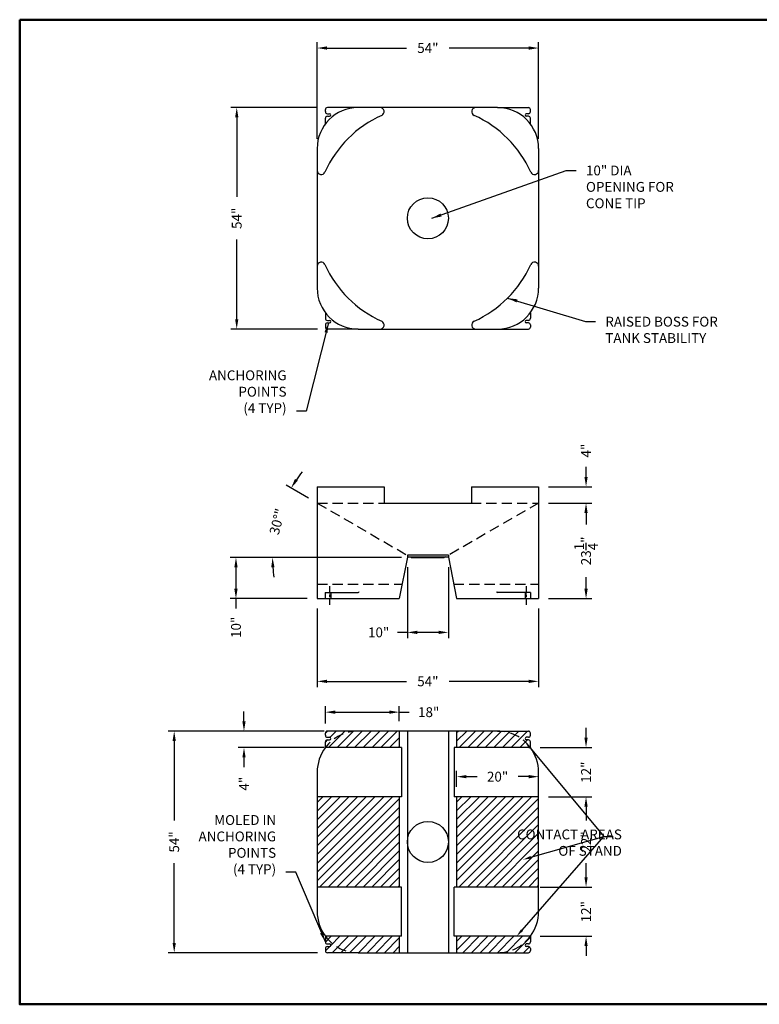
# Model space of a CAD drawing. Extents: x 0 to 315, y 0 to 240.
# Drawn here: x 0 to 180, y 0 to 240 of the extents above; entities that cross this region are included whole.
import ezdxf
from ezdxf import colors
from ezdxf.entities.mleader import LeaderData, LeaderLine
from ezdxf.enums import TextEntityAlignment as Align
from ezdxf.math import Vec2, Vec3

# ---------------------------------------------------------------- set-up
doc = ezdxf.new("R2010")
doc.units = 0
doc.header["$LTSCALE"] = 10
doc.header["$MEASUREMENT"] = 0
doc.linetypes.add('HIDDEN', pattern=[0.375, 0.25, -0.125])
doc.layers.get('0').update_dxf_attribs({"linetype": 'CONTINUOUS'})
doc.layers.get('Defpoints').update_dxf_attribs({"linetype": 'CONTINUOUS'})
doc.layers.add('att', color=7, linetype='CONTINUOUS')
doc.layers.add('BORDER', color=7, linetype='CONTINUOUS')
doc.dimstyles.new('ASSMANN', dxfattribs={"dimscale": 24, "dimtxt": 0.1, "dimasz": 0.1, "dimexe": 0.06, "dimexo": 0.1, "dimgap": 0.1, "dimtad": 0, "dimdec": 4, "dimzin": 0, "dimdsep": 46, "dimlunit": 5, "dimtxsty": 'Standard', "dimcen": 0.09, "dimclrd": 256, "dimclre": 256, "dimclrt": 256, "dimadec": 0, "dimazin": 0, "dimtfac": 1, "dimtdec": 4, "dimtofl": 0, "dimtmove": 0, "dimatfit": 3, "dimfxl": 1, "dimtolj": 1, "dimtzin": 0, "dimlwd": -1, "dimlwe": -1, "dimarcsym": 0})

# ---------------------------------------------------------------- blocks, each defined once
blk = doc.blocks.new('ATITLE')
at = {"layer": 'BORDER', "lineweight": 50}
blk.add_lwpolyline([(0, 8), (0, 0), (10.5, 0), (10.5, 8)], close=True, dxfattribs=at)
at = {"layer": 'att'}
for tag, height, p in [('CHEMSERV', 0.08, (8.568, 1.3031)), ('TDSG', 0.0552, (9.9181, 0.8142)), ('CN', 0.06, (7.947, 0.2038)), ('REV', 0.11, (10.362, 0.1553))]:
    blk.add_attdef(tag, text='', height=height, dxfattribs=at).set_placement(p, align=Align.MIDDLE_CENTER)
for tag, p in [('R1', (9.2911, 1.1316)), ('R2', (9.2911, 1.0562)), ('R3', (9.2911, 0.9807)), ('DB', (6.6691, 0.3809)), ('DD', (7.3591, 0.3809))]:
    blk.add_attdef(tag, text='', height=0.0552, dxfattribs=at).set_placement(p, align=Align.TOP_LEFT)
for tag, height, p in [('T1', 0.08, (6.8678, 0.6933)), ('T2', 0.08, (6.8678, 0.5388)), ('TCLR', 0.0552, (9.4911, 0.472))]:
    blk.add_attdef(tag, text='', height=height, dxfattribs=at).set_placement(p, align=Align.MIDDLE_LEFT)
blk.add_attdef('TLBS', text='', height=0.0552, dxfattribs=at).set_placement((10.0836, 0.6431), align=Align.MIDDLE_RIGHT)
at = {"layer": 'att', "width": 1.908545}
blk.add_attdef('DWG#', text='', height=0.11, dxfattribs=at).set_placement((9.3211, 0.1001), (10.1609, 0.1001), align=Align.FIT)
blk = doc.blocks.new('*D14')
at = {"transparency": 16777216}
for p, q in [((72.54, 210.99), (72.54, 234.53)), ((74.94, 233.09), (94.34, 233.09)), ((124.14, 233.09), (104.74, 233.09)), ((126.54, 210.99), (126.54, 234.53))]:
    blk.add_line(p, q, dxfattribs=at)
for points in [[(74.94, 233.49), (74.94, 232.69), (72.54, 233.09)], [(124.14, 233.49), (124.14, 232.69), (126.54, 233.09)]]:
    blk.add_solid(points, dxfattribs=at)
at = {"layer": 'Defpoints', "color": 0, "transparency": 16777216}
for p in [(72.54, 233.09), (72.54, 208.59), (126.54, 208.59)]:
    blk.add_point(p, dxfattribs=at)
at = {"transparency": 16777216, "insert": (99.54, 233.09), "char_height": 2.4, "attachment_point": 5}
blk.add_mtext('\\A1;54"', dxfattribs=at)
blk = doc.blocks.new('*D15')
at = {"transparency": 16777216}
for p, q in [((72.64, 218.59), (51.49, 218.59)), ((52.93, 216.19), (52.93, 196.79)), ((52.93, 166.99), (52.93, 186.39)), ((72.64, 164.59), (51.49, 164.59))]:
    blk.add_line(p, q, dxfattribs=at)
for points in [[(52.53, 216.19), (53.33, 216.19), (52.93, 218.59)], [(52.53, 166.99), (53.33, 166.99), (52.93, 164.59)]]:
    blk.add_solid(points, dxfattribs=at)
at = {"layer": 'Defpoints', "color": 0, "transparency": 16777216}
for p in [(75.04, 218.59), (52.93, 164.59), (75.04, 164.59)]:
    blk.add_point(p, dxfattribs=at)
at = {"transparency": 16777216, "insert": (52.93, 191.59), "char_height": 2.4, "attachment_point": 5, "rotation": 90}
blk.add_mtext('\\A1;54"', dxfattribs=at)
blk = doc.blocks.new('*D16')
at = {"transparency": 16777216}
for p, q in [((72.54, 96.49), (72.54, 77.28)), ((126.54, 96.49), (126.54, 77.28)), ((74.94, 78.72), (94.34, 78.72)), ((124.14, 78.72), (104.74, 78.72))]:
    blk.add_line(p, q, dxfattribs=at)
for points in [[(74.94, 79.12), (74.94, 78.32), (72.54, 78.72)], [(124.14, 79.12), (124.14, 78.32), (126.54, 78.72)]]:
    blk.add_solid(points, dxfattribs=at)
at = {"layer": 'Defpoints', "color": 0, "transparency": 16777216}
for p in [(72.54, 98.89), (126.54, 98.89), (72.54, 78.72)]:
    blk.add_point(p, dxfattribs=at)
at = {"transparency": 16777216, "insert": (99.54, 78.72), "char_height": 2.4, "attachment_point": 5}
blk.add_mtext('\\A1;54"', dxfattribs=at)
blk = doc.blocks.new('*D17')
at = {"transparency": 16777216}
for p, q in [((128.94, 122.17), (139.55, 122.17)), ((138.11, 119.77), (138.11, 116.93)), ((138.11, 101.29), (138.11, 104.13)), ((128.94, 98.89), (139.55, 98.89))]:
    blk.add_line(p, q, dxfattribs=at)
for points in [[(137.71, 119.77), (138.51, 119.77), (138.11, 122.17)], [(137.71, 101.29), (138.51, 101.29), (138.11, 98.89)]]:
    blk.add_solid(points, dxfattribs=at)
at = {"layer": 'Defpoints', "color": 0, "transparency": 16777216}
for p in [(126.54, 122.17), (138.11, 122.17), (126.54, 98.89)]:
    blk.add_point(p, dxfattribs=at)
at = {"transparency": 16777216, "insert": (138.11, 110.53), "char_height": 2.4, "attachment_point": 5, "rotation": 90}
blk.add_mtext('\\A1;23{\\H1.000000x;\\S1/4;}"', dxfattribs=at)
blk = doc.blocks.new('*D18')
at = {"transparency": 16777216}
for p, q in [((138.11, 128.57), (138.11, 130.97)), ((128.94, 126.17), (139.55, 126.17)), ((128.94, 122.17), (139.55, 122.17)), ((138.11, 119.77), (138.11, 117.37))]:
    blk.add_line(p, q, dxfattribs=at)
for points in [[(137.71, 128.57), (138.51, 128.57), (138.11, 126.17)], [(137.71, 119.77), (138.51, 119.77), (138.11, 122.17)]]:
    blk.add_solid(points, dxfattribs=at)
at = {"layer": 'Defpoints', "color": 0, "transparency": 16777216}
for p in [(126.54, 126.17), (138.11, 126.17), (126.54, 122.17)]:
    blk.add_point(p, dxfattribs=at)
at = {"transparency": 16777216, "insert": (138.11, 134.97), "char_height": 2.4, "attachment_point": 5, "rotation": 90}
blk.add_mtext('\\A1;4"', dxfattribs=at)
blk = doc.blocks.new('*D19')
at = {"transparency": 16777216}
for p, q in [((93.14, 108.89), (51.3, 108.89)), ((52.74, 106.49), (52.74, 101.29)), ((70.14, 98.89), (51.3, 98.89)), ((52.74, 98.89), (52.74, 96.49))]:
    blk.add_line(p, q, dxfattribs=at)
for points in [[(52.34, 106.49), (53.14, 106.49), (52.74, 108.89)], [(52.34, 101.29), (53.14, 101.29), (52.74, 98.89)]]:
    blk.add_solid(points, dxfattribs=at)
at = {"layer": 'Defpoints', "color": 0, "transparency": 16777216}
for p in [(95.54, 108.89), (52.74, 98.89), (72.54, 98.89)]:
    blk.add_point(p, dxfattribs=at)
at = {"transparency": 16777216, "insert": (52.74, 91.89), "char_height": 2.4, "attachment_point": 5, "rotation": 90}
blk.add_mtext('\\A1;10"', dxfattribs=at)
blk = doc.blocks.new('*D20')
at = {"transparency": 16777216}
for p, q in [((70.46, 123.37), (64.95, 126.55)), ((93.14, 108.89), (60.22, 108.89))]:
    blk.add_line(p, q, dxfattribs=at)
for start, end in [(141.8818, 145.9409), (184.0591, 188.1182)]:
    blk.add_arc((95.54, 108.89), 33.88, start, end, dxfattribs=at)
for points in [[(67.81, 127.65), (67.13, 128.08), (66.2, 125.83)], [(61.34, 106.48), (62.14, 106.5), (61.66, 108.89)]]:
    blk.add_solid(points, dxfattribs=at)
at = {"layer": 'Defpoints', "color": 0, "transparency": 16777216}
for p in [(63.7, 120.48), (72.54, 122.17), (95.54, 108.89), (95.54, 108.89), (103.54, 108.89)]:
    blk.add_point(p, dxfattribs=at)
at = {"transparency": 16777216, "insert": (62.81, 117.66), "char_height": 2.4, "attachment_point": 5, "rotation": 75}
blk.add_mtext('\\A1;30°"', dxfattribs=at)
blk = doc.blocks.new('*D22')
at = {"transparency": 16777216}
for p, q in [((94.54, 106.57), (94.54, 89.22)), ((104.54, 106.57), (104.54, 89.22)), ((94.54, 90.66), (92.14, 90.66)), ((102.14, 90.66), (96.94, 90.66))]:
    blk.add_line(p, q, dxfattribs=at)
for points in [[(96.94, 91.06), (96.94, 90.26), (94.54, 90.66)], [(102.14, 91.06), (102.14, 90.26), (104.54, 90.66)]]:
    blk.add_solid(points, dxfattribs=at)
at = {"layer": 'Defpoints', "color": 0, "transparency": 16777216}
for p in [(94.54, 108.97), (104.54, 108.97), (94.54, 90.66)]:
    blk.add_point(p, dxfattribs=at)
at = {"transparency": 16777216, "insert": (87.54, 90.66), "char_height": 2.4, "attachment_point": 5}
blk.add_mtext('\\A1;10"', dxfattribs=at)
blk = doc.blocks.new('*D24')
at = {"transparency": 16777216}
for p, q in [((138.11, 64.98), (138.11, 67.38)), ((126.94, 62.58), (139.55, 62.58)), ((128.94, 50.58), (139.55, 50.58)), ((138.11, 48.18), (138.11, 45.78))]:
    blk.add_line(p, q, dxfattribs=at)
for points in [[(137.71, 64.98), (138.51, 64.98), (138.11, 62.58)], [(137.71, 48.18), (138.51, 48.18), (138.11, 50.58)]]:
    blk.add_solid(points, dxfattribs=at)
at = {"layer": 'Defpoints', "color": 0, "transparency": 16777216}
for p in [(124.54, 62.58), (138.11, 62.58), (126.54, 50.58)]:
    blk.add_point(p, dxfattribs=at)
at = {"transparency": 16777216, "insert": (138.11, 56.58), "char_height": 2.4, "attachment_point": 5, "rotation": 90}
blk.add_mtext('\\A1;12"', dxfattribs=at)
blk = doc.blocks.new('*D25')
at = {"transparency": 16777216}
for p, q in [((138.11, 30.98), (138.11, 33.38)), ((126.94, 28.58), (139.55, 28.58)), ((126.94, 16.58), (139.55, 16.58)), ((138.11, 14.18), (138.11, 11.78))]:
    blk.add_line(p, q, dxfattribs=at)
for points in [[(137.71, 30.98), (138.51, 30.98), (138.11, 28.58)], [(137.71, 14.18), (138.51, 14.18), (138.11, 16.58)]]:
    blk.add_solid(points, dxfattribs=at)
at = {"layer": 'Defpoints', "color": 0, "transparency": 16777216}
for p in [(124.54, 28.58), (138.11, 28.58), (124.54, 16.58)]:
    blk.add_point(p, dxfattribs=at)
at = {"transparency": 16777216, "insert": (138.11, 22.58), "char_height": 2.4, "attachment_point": 5, "rotation": 90}
blk.add_mtext('\\A1;12"', dxfattribs=at)
blk = doc.blocks.new('*D26')
at = {"transparency": 16777216}
for p, q in [((128.94, 50.58), (139.55, 50.58)), ((138.11, 48.18), (138.11, 44.78)), ((138.11, 30.98), (138.11, 34.38)), ((128.94, 28.58), (139.55, 28.58))]:
    blk.add_line(p, q, dxfattribs=at)
for points in [[(137.71, 48.18), (138.51, 48.18), (138.11, 50.58)], [(137.71, 30.98), (138.51, 30.98), (138.11, 28.58)]]:
    blk.add_solid(points, dxfattribs=at)
at = {"layer": 'Defpoints', "color": 0, "transparency": 16777216}
for p in [(126.54, 50.58), (138.11, 50.58), (126.54, 28.58)]:
    blk.add_point(p, dxfattribs=at)
at = {"transparency": 16777216, "insert": (138.11, 39.58), "char_height": 2.4, "attachment_point": 5, "rotation": 90}
blk.add_mtext('\\A1;22"', dxfattribs=at)
blk = doc.blocks.new('*D28')
at = {"transparency": 16777216}
for p, q in [((72.64, 66.58), (36.24, 66.58)), ((37.68, 64.18), (37.68, 44.78)), ((37.68, 14.98), (37.68, 34.38)), ((72.64, 12.58), (36.24, 12.58))]:
    blk.add_line(p, q, dxfattribs=at)
for points in [[(37.28, 64.18), (38.08, 64.18), (37.68, 66.58)], [(37.28, 14.98), (38.08, 14.98), (37.68, 12.58)]]:
    blk.add_solid(points, dxfattribs=at)
at = {"layer": 'Defpoints', "color": 0, "transparency": 16777216}
for p in [(75.04, 66.58), (37.68, 12.58), (75.04, 12.58)]:
    blk.add_point(p, dxfattribs=at)
at = {"transparency": 16777216, "insert": (37.68, 39.58), "char_height": 2.4, "attachment_point": 5, "rotation": 90}
blk.add_mtext('\\A1;54"', dxfattribs=at)
blk = doc.blocks.new('*D39')
at = {"transparency": 16777216}
for p, q in [((54.7, 68.98), (54.7, 71.38)), ((74.29, 66.58), (53.26, 66.58)), ((74.29, 62.58), (53.26, 62.58)), ((54.7, 60.18), (54.7, 57.78))]:
    blk.add_line(p, q, dxfattribs=at)
for points in [[(54.3, 68.98), (55.1, 68.98), (54.7, 66.58)], [(54.3, 60.18), (55.1, 60.18), (54.7, 62.58)]]:
    blk.add_solid(points, dxfattribs=at)
at = {"layer": 'Defpoints', "color": 0, "transparency": 16777216}
for p in [(76.69, 66.58), (54.7, 62.58), (76.69, 62.58)]:
    blk.add_point(p, dxfattribs=at)
at = {"transparency": 16777216, "insert": (54.7, 53.78), "char_height": 2.4, "attachment_point": 5, "rotation": 90}
blk.add_mtext('\\A1;4"', dxfattribs=at)
blk = doc.blocks.new('*D40')
at = {"transparency": 16777216}
for p, q in [((74.54, 68.48), (74.54, 72.65)), ((92.54, 68.98), (92.54, 72.65)), ((76.94, 71.21), (90.14, 71.21)), ((92.54, 71.21), (94.94, 71.21))]:
    blk.add_line(p, q, dxfattribs=at)
for points in [[(76.94, 71.61), (76.94, 70.81), (74.54, 71.21)], [(90.14, 71.61), (90.14, 70.81), (92.54, 71.21)]]:
    blk.add_solid(points, dxfattribs=at)
at = {"layer": 'Defpoints', "color": 0, "transparency": 16777216}
for p in [(92.54, 71.21), (74.54, 66.08), (92.54, 66.58)]:
    blk.add_point(p, dxfattribs=at)
at = {"transparency": 16777216, "insert": (99.74, 71.21), "char_height": 2.4, "attachment_point": 5}
blk.add_mtext('\\A1;18"', dxfattribs=at)
blk = doc.blocks.new('*D41')
at = {"transparency": 16777216}
for p, q in [((106.54, 52.98), (106.54, 56.93)), ((108.94, 55.49), (111.54, 55.49)), ((124.14, 55.49), (121.54, 55.49)), ((126.54, 52.98), (126.54, 56.93))]:
    blk.add_line(p, q, dxfattribs=at)
for points in [[(108.94, 55.89), (108.94, 55.09), (106.54, 55.49)], [(124.14, 55.89), (124.14, 55.09), (126.54, 55.49)]]:
    blk.add_solid(points, dxfattribs=at)
at = {"layer": 'Defpoints', "color": 0, "transparency": 16777216}
for p in [(126.54, 55.49), (106.54, 50.58), (126.54, 50.58)]:
    blk.add_point(p, dxfattribs=at)
at = {"transparency": 16777216, "insert": (116.54, 55.49), "char_height": 2.4, "attachment_point": 5}
blk.add_mtext('\\A1;20"', dxfattribs=at)

msp = doc.modelspace()

# ---------------------------------------------------------------- hatches: boundary and pattern name
h = msp.add_hatch()
h.set_pattern_fill('ANSI31', color=256, scale=12)
h.paths.add_polyline_path([(92.54, 66.58233), (82.54, 66.58233, 0.236067977), (74.54, 62.58233), (92.54, 62.58233)])
h.paths.add_polyline_path([(82.54, 66.58233), (75.04, 66.58233, 0.414213562), (74.54, 66.08233), (74.54, 65.58233, 0.414213562), (75.04, 65.08233), (75.54, 65.08233, -1), (75.54, 64.45733), (75.04, 64.45733, 0.414213562), (74.54, 63.95733), (74.54, 62.58233, -0.236067977)])
h = msp.add_hatch()
h.set_pattern_fill('ANSI31', color=256, scale=12)
h.paths.add_polyline_path([(116.54, 66.58233), (106.54, 66.58233), (106.54, 62.58233), (124.54, 62.58233, 0.236067977)])
h.paths.add_polyline_path([(124.04, 66.58233), (116.54, 66.58233, -0.236067977), (124.54, 62.58233), (124.54, 63.95733, 0.414213562), (124.04, 64.45733), (123.54, 64.45733, -1), (123.54, 65.08233), (124.04, 65.08233, 0.414213562), (124.54, 65.58233), (124.54, 66.08233, 0.414213562)], flags=17)
h = msp.add_hatch()
h.set_pattern_fill('ANSI31', color=256, scale=12)
h.paths.add_polyline_path([(92.54, 50.58233), (72.54, 50.58233), (72.54, 28.58233), (92.54, 28.58233)])
h.paths.add_polyline_path([(126.54, 50.58233), (106.54, 50.58233), (106.54, 28.58233), (126.54, 28.58233)])
h = msp.add_hatch()
h.set_pattern_fill('ANSI31', color=256, scale=12)
h.paths.add_polyline_path([(74.54, 16.58233), (74.54, 15.20733, 0.414213562), (75.04, 14.70733), (75.54, 14.70733, -1), (75.54, 14.08233), (75.04, 14.08233, 0.414213562), (74.54, 13.58233), (74.54, 13.08233, 0.414213562), (75.04, 12.58233), (82.54, 12.58233, -0.236067977)])
h.paths.add_polyline_path([(92.54, 16.58233), (74.54, 16.58233, 0.236067977), (82.54, 12.58233), (92.54, 12.58233)])
h.paths.add_polyline_path([(124.54, 16.58233), (106.54, 16.58233), (106.54, 12.58233), (116.54, 12.58233, 0.236067977)])
h.paths.add_polyline_path([(124.04, 14.08233), (123.54, 14.08233, -1), (123.54, 14.70733), (124.04, 14.70733, 0.414213562), (124.54, 15.20733), (124.54, 16.58233, -0.236067977), (116.54, 12.58233), (124.04, 12.58233, 0.414213562), (124.54, 13.08233), (124.54, 13.58233, 0.414213562)])

# ---------------------------------------------------------------- linework, layer by layer
for p, q in [((82.54, 218.58624), (75.04, 218.58624)), ((116.54, 218.58624), (82.54, 218.58624)), ((116.54, 218.58624), (124.04, 218.58624)), ((74.54, 217.58624), (74.54, 218.08624)), ((75.04, 217.08624), (75.54, 217.08624)), ((75.04, 216.46124), (75.54, 216.46124)), ((124.04, 217.08624), (123.54, 217.08624)), ((124.04, 216.46124), (123.54, 216.46124)), ((124.54, 217.58624), (124.54, 218.08624)), ((74.54, 214.58624), (74.54, 215.96124)), ((124.54, 214.58624), (124.54, 215.96124)), ((72.54, 208.58624), (72.54, 174.58624)), ((126.54, 208.58624), (126.54, 174.58624)), ((74.54, 168.58624), (74.54, 167.21124)), ((124.54, 168.58624), (124.54, 167.21124)), ((75.04, 166.71124), (75.54, 166.71124)), ((75.04, 166.08624), (75.54, 166.08624)), ((124.04, 166.71124), (123.54, 166.71124)), ((124.04, 166.08624), (123.54, 166.08624)), ((74.54, 165.58624), (74.54, 165.08624)), ((82.54, 164.58624), (75.04, 164.58624)), ((82.54, 164.58624), (116.54, 164.58624)), ((116.54, 164.58624), (124.04, 164.58624)), ((124.54, 165.58624), (124.54, 165.08624)), ((72.54, 126.16705), (88.86738, 126.16705)), ((72.54, 126.16705), (72.54, 122.16705)), ((88.86738, 126.16705), (88.86738, 122.16705)), ((110.21262, 126.16705), (110.21262, 122.16705)), ((110.21262, 126.16705), (126.54, 126.16705)), ((126.54, 126.16705), (126.54, 122.16705)), ((72.54, 122.16705), (72.54, 98.88799)), ((88.86738, 122.16705), (110.21262, 122.16705)), ((126.54, 122.16705), (126.54, 98.88799)), ((93.14, 108.88799), (56.55731, 108.88799)), ((94.54, 108.96534), (92.54, 98.88799)), ((104.54, 109.46534), (94.54, 109.46534)), ((94.54, 109.46534), (94.54, 109.46534)), ((94.54, 109.46534), (94.54, 108.96534)), ((104.54, 108.96534), (94.54, 108.96534)), ((95.54, 108.88799), (103.54, 108.88799)), ((104.54, 109.46534), (104.54, 108.96534)), ((104.54, 108.96534), (106.54, 98.88799)), ((75.54, 101.88799), (75.54, 100.17057)), ((123.54, 101.88799), (123.54, 100.17057)), ((72.54, 100.38799), (72.54, 98.88799)), ((72.54, 98.88799), (92.54, 98.88799)), ((74.53021, 100.38799), (82.54, 100.38799)), ((75.54, 99.92057), (75.54, 99.35542)), ((75.54, 99.10542), (75.54, 97.38799)), ((106.54, 98.88799), (126.54, 98.88799)), ((124.54979, 100.38799), (116.54, 100.38799)), ((123.54, 99.92057), (123.54, 99.35542)), ((123.54, 99.10542), (123.54, 97.38799)), ((126.54, 100.38799), (126.54, 98.88799)), ((74.54, 65.58233), (74.54, 66.08233)), ((82.54, 66.58233), (75.04, 66.58233)), ((75.04, 65.08233), (75.54, 65.08233)), ((116.54, 66.58233), (82.54, 66.58233)), ((92.54, 66.58233), (92.54, 62.58233)), ((94.54, 66.58233), (94.54, 12.58233)), ((104.54, 66.58233), (104.54, 12.58233)), ((106.54, 66.58233), (106.54, 62.58233)), ((116.54, 66.58233), (124.04, 66.58233)), ((124.04, 65.08233), (123.54, 65.08233)), ((124.54, 65.58233), (124.54, 66.08233)), ((74.54, 62.58233), (74.54, 63.95733)), ((93.13539, 62.58233), (74.54, 62.58233)), ((75.04, 64.45733), (75.54, 64.45733)), ((93.13539, 62.58233), (93.13539, 50.58233)), ((124.54, 62.58233), (105.94461, 62.58233)), ((105.94461, 62.58233), (105.94461, 50.58233)), ((124.04, 64.45733), (123.54, 64.45733)), ((124.54, 62.58233), (124.54, 63.95733)), ((72.54, 56.58233), (72.54, 22.58233)), ((126.54, 22.58233), (126.54, 56.58233)), ((93.13539, 50.58233), (72.54, 50.58233)), ((92.54, 50.58233), (92.54, 28.58233)), ((126.54, 50.58233), (105.94461, 50.58233)), ((106.54, 50.58233), (106.54, 28.58233)), ((93.13539, 28.58233), (72.54, 28.58233)), ((93.13539, 16.58233), (93.13539, 28.58233)), ((105.94461, 16.58233), (105.94461, 28.58233)), ((126.54, 28.58233), (105.94461, 28.58233)), ((74.54, 16.58233), (74.54, 15.20733)), ((93.13539, 16.58233), (74.54, 16.58233)), ((75.04, 14.70733), (75.54, 14.70733)), ((92.54, 16.58233), (92.54, 12.58233)), ((124.54, 16.58233), (105.94461, 16.58233)), ((106.54, 16.58233), (106.54, 12.58233)), ((124.04, 14.70733), (123.54, 14.70733)), ((124.54, 16.58233), (124.54, 15.20733)), ((74.54, 13.58233), (74.54, 13.08233)), ((75.04, 14.08233), (75.54, 14.08233)), ((82.54, 12.58233), (75.04, 12.58233)), ((82.54, 12.58233), (116.54, 12.58233)), ((116.54, 12.58233), (124.04, 12.58233)), ((124.04, 14.08233), (123.54, 14.08233)), ((124.54, 13.58233), (124.54, 13.08233)), ((0, 0), (199.08, 0))]:
    msp.add_line(p, q)
at = {"linetype": 'HIDDEN'}
for p, q in [((72.54, 122.16705), (95.54, 108.88799)), ((72.54, 122.16705), (126.54, 122.16705)), ((126.54, 122.16705), (103.54, 108.88799)), ((72.54, 102.38799), (93.23463, 102.38799)), ((105.84537, 102.38799), (126.54, 102.38799)), ((74.53021, 100.38799), (74.53021, 98.88799)), ((75.8525, 100.38799), (75.8525, 98.88799)), ((123.2275, 100.38799), (123.2275, 98.88799)), ((124.54979, 100.38799), (124.54979, 98.88799))]:
    msp.add_line(p, q, dxfattribs=at)
for centre in [(99.54, 191.58624), (99.54, 39.58233)]:
    msp.add_circle(centre, 5)
for centre, radius, start, end in [((82.54, 208.58624), 10, 90, 180), ((75.04, 218.08624), 0.5, 90, 180), ((87.86738, 217.58624), 1, 294.1775448, 90), ((111.21262, 217.58624), 1, 90, 245.8224552), ((116.54, 208.58624), 10, 0, 90), ((124.04, 218.08624), 0.5, 0, 90), ((99.54, 191.58624), 27.5, 114.1775448, 155.8224552), ((75.04, 217.58624), 0.5, 180, 270), ((75.04, 215.96124), 0.5, 90, 180), ((75.54, 216.77374), 0.3125, 270, 90), ((99.54, 191.58624), 27.5, 24.1775448, 65.8224552), ((123.54, 216.77374), 0.3125, 90, 270), ((124.04, 217.58624), 0.5, 270, 0), ((124.04, 215.96124), 0.5, 0, 90), ((73.54, 203.25886), 1, 180, 335.8224552), ((125.54, 203.25886), 1, 204.1775448, 0), ((73.54, 179.91363), 1, 24.1775448, 180), ((99.54, 191.58624), 27.5, 204.1775448, 245.8224552), ((99.54, 191.58624), 27.5, 294.1775448, 335.8224552), ((125.54, 179.91363), 1, 0, 155.8224552), ((82.54, 174.58624), 10, 180, 270), ((116.54, 174.58624), 10, 270, 0), ((75.04, 167.21124), 0.5, 180, 270), ((75.04, 165.58624), 0.5, 90, 180), ((75.54, 166.39874), 0.3125, 270, 90), ((87.86738, 165.58624), 1, 270, 65.8224552), ((111.21262, 165.58624), 1, 114.1775448, 270), ((123.54, 166.39874), 0.3125, 90, 270), ((124.04, 167.21124), 0.5, 270, 0), ((124.04, 165.58624), 0.5, 0, 90), ((75.04, 165.08624), 0.5, 180, 270), ((124.04, 165.08624), 0.5, 270, 0), ((82.54, 100.63799), 0.25, 270, 0), ((116.54, 100.63799), 0.25, 180, 270), ((75.04, 66.08233), 0.5, 90, 180), ((75.04, 65.58233), 0.5, 180, 270), ((75.54, 64.76983), 0.3125, 270, 90), ((123.54, 64.76983), 0.3125, 90, 270), ((124.04, 66.08233), 0.5, 0, 90), ((124.04, 65.58233), 0.5, 270, 0), ((82.54, 56.58233), 10, 143.1301024, 180), ((75.04, 63.95733), 0.5, 90, 180), ((124.04, 63.95733), 0.5, 0, 90), ((116.54, 56.58233), 10, 0, 36.8698976), ((82.54, 22.58233), 10, 180, 216.8698976), ((116.54, 22.58233), 10, 323.1301024, 0), ((75.04, 15.20733), 0.5, 180, 270), ((75.54, 14.39483), 0.3125, 270, 90), ((123.54, 14.39483), 0.3125, 90, 270), ((124.04, 15.20733), 0.5, 270, 0), ((75.04, 13.58233), 0.5, 90, 180), ((75.04, 13.08233), 0.5, 180, 270), ((124.04, 13.58233), 0.5, 0, 90), ((124.04, 13.08233), 0.5, 270, 0)]:
    msp.add_arc(centre, radius, start, end)
for centre, start, end in [((82.54, 56.58233), 90, 143.1301024), ((116.54, 56.58233), 36.8698976, 90), ((82.54, 22.58233), 216.8698976, 270), ((116.54, 22.58233), 270, 323.1301024)]:
    msp.add_arc(centre, 10, start, end, dxfattribs=at)

# ---------------------------------------------------------------- block references
at = {"xscale": 30, "yscale": 30, "zscale": 30}
msp.add_blockref('ATITLE', (0, 0), dxfattribs=at)

# ---------------------------------------------------------------- texts
at = {"char_height": 2.4}
for s, insert, attachment_point in [('10" DIA\\POPENING FOR\\PCONE TIP', (138.09122, 204.44636), 1), ('RAISED BOSS FOR\\PTANK STABILITY', (142.81406, 167.59424), 1), ('ANCHORING\\PPOINTS\\P(4 TYP)', (65.0804, 143.36939), 9), ('MOLED IN\\PANCHORING \\PPOINTS\\P(4 TYP)', (62.53999, 30.97069), 9), ('CONTACT AREAS\\POF STAND', (146.84675, 35.45739), 9)]:
    msp.add_mtext(s, dxfattribs=dict(at, insert=insert, attachment_point=attachment_point))

# ---------------------------------------------------------------- dimensions: what is measured, and where the dimension line sits
for base, p1, p2, picture, middle in [((72.54, 233.08558), (126.54, 208.58624), (72.54, 208.58624), '*D14', (99.54, 233.08558)), ((94.54, 90.65529), (104.54, 108.96534), (94.54, 108.96534), '*D22', (87.54, 90.65529)), ((72.54, 78.7185), (126.54, 98.88799), (72.54, 98.88799), '*D16', (99.54, 78.7185)), ((92.54, 71.21134), (74.54, 66.08233), (92.54, 66.58233), '*D40', (99.74, 71.21134)), ((126.54, 55.49168), (106.54, 50.58233), (126.54, 50.58233), '*D41', (116.54, 55.49168))]:
    dim = msp.add_linear_dim(base=base, p1=p1, p2=p2, dimstyle='ASSMANN', override={"dimpost": '"'})
    dim.commit()
    dim.dimension.update_dxf_attribs({"geometry": picture, "text_midpoint": middle})
for base, p1, p2, picture, middle in [((52.93129, 164.58624), (75.04, 218.58624), (75.04, 164.58624), '*D15', (52.93129, 191.58624)), ((138.11065, 126.16705), (126.54, 122.16705), (126.54, 126.16705), '*D18', (138.11065, 134.96705)), ((138.11065, 122.16705), (126.54, 98.88799), (126.54, 122.16705), '*D17', (138.11065, 110.52752)), ((52.73508, 98.88799), (95.54, 108.88799), (72.54, 98.88799), '*D19', (52.73508, 91.88799)), ((54.70248, 62.58233), (76.68806, 66.58233), (76.68806, 62.58233), '*D39', (54.70248, 53.78233)), ((37.68203, 12.58233), (75.04, 66.58233), (75.04, 12.58233), '*D28', (37.68203, 39.58233)), ((138.11065, 50.58233), (126.54, 28.58233), (126.54, 50.58233), '*D26', (138.11065, 39.58233))]:
    dim = msp.add_linear_dim(base=base, p1=p1, p2=p2, angle=90, dimstyle='ASSMANN', override={"dimpost": '"'})
    dim.commit()
    dim.dimension.update_dxf_attribs({"geometry": picture, "text_midpoint": middle})
dim = msp.add_angular_dim_2l(base=(63.69926, 120.47708), line1=((72.54, 122.16705), (95.54, 108.88799)), line2=((95.54, 108.88799), (103.54, 108.88799)), dimstyle='ASSMANN', override={"dimdec": 0, "dimpost": '"'})
dim.commit()
dim.dimension.update_dxf_attribs({"geometry": '*D20', "text_midpoint": (62.81037, 117.65787)})
for base, p1, p2, picture, middle in [((138.11065, 62.58233), (126.54, 50.58233), (124.54, 62.58233), '*D24', (138.11065, 56.58233)), ((138.11065, 28.58233), (124.54, 16.58233), (124.54, 28.58233), '*D25', (138.11065, 22.58233))]:
    dim = msp.add_linear_dim(base=base, p1=p1, p2=p2, angle=90, dimstyle='ASSMANN', override={"dimpost": '"'})
    dim.commit()
    dim.dimension.update_dxf_attribs({"geometry": picture, "text_midpoint": middle, "dimtype": 160})

# ---------------------------------------------------------------- leaders
at = {"annotation_type": 0, "has_hookline": 1}
for points, hookline_direction, text_width in [([(100.49692, 191.58624), (133.29122, 203.24636), (135.69122, 203.24636)], 0, 24.8), ([(118.98544, 172.14081), (138.01406, 166.39424), (140.41406, 166.39424)], 0, 34.4), ([(75.29, 166.08624), (69.8804, 144.56939), (67.4804, 144.56939)], 1, 20), ([(74.54, 15.20733), (67.33999, 32.17069), (64.93999, 32.17069)], 1, 20)]:
    msp.add_leader(points, dimstyle='ASSMANN', override={"dimgap": 0.1, "dimtad": 0}, dxfattribs=dict(at, hookline_direction=hookline_direction, text_width=text_width))
ml = msp.add_multileader_mtext('Standard')
ml.set_content('')
ml.set_leader_properties()
ml.build(insert=Vec2(0, 0))
ml.multileader.update_dxf_attribs({"has_dogleg": 0, "text_right_attachment_type": 6, "dogleg_length": 0.36, "arrow_head_size": 2})
ctx = ml.context
ctx.base_point, ctx.char_height, ctx.arrow_head_size, ctx.landing_gap_size, ctx.plane_origin = Vec3(142.46613, 40.93171), 0.18, 2, 0.09, Vec3(142.46613, 40.93171)
ctx.right_attachment = 6
notes = []
notes.append((ctx, [(0, (1, 1, 0), (142.10613, 40.93171), (1, 0), 0.36, [(0, [(123.18314, 64.05687)], 0, [])])]))
ctx.mtext, ml.multileader.dxf.content_type = None, 0
ml = msp.add_multileader_mtext('Standard')
ml.set_content('')
ml.set_leader_properties()
ml.build(insert=Vec2(0, 0))
ml.multileader.update_dxf_attribs({"has_dogleg": 0, "text_right_attachment_type": 6, "dogleg_length": 0.36, "arrow_head_size": 2})
ctx = ml.context
ctx.base_point, ctx.char_height, ctx.arrow_head_size, ctx.landing_gap_size, ctx.plane_origin = Vec3(142.46613, 40.93171), 0.18, 2, 0.09, Vec3(142.46613, 40.93171)
ctx.right_attachment = 6
notes.append((ctx, [(0, (1, 1, 0), (142.10613, 40.93171), (1, 0), 0.36, [(0, [(121.18586, 16.58233)], 0, [])])]))
ctx.mtext, ml.multileader.dxf.content_type = None, 0
ml = msp.add_multileader_mtext('Standard')
ml.set_content('')
ml.set_leader_properties()
ml.build(insert=Vec2(0, 0))
ml.multileader.update_dxf_attribs({"has_dogleg": 0, "text_right_attachment_type": 6, "dogleg_length": 0.36, "arrow_head_size": 2})
ctx = ml.context
ctx.base_point, ctx.char_height, ctx.arrow_head_size, ctx.landing_gap_size, ctx.plane_origin = Vec3(144.76508, 40.93171), 0.18, 2, 0.09, Vec3(144.76508, 40.93171)
ctx.right_attachment = 6
notes.append((ctx, [(0, (1, 1, 0), (144.40508, 40.93171), (1, 0), 0.36, [(0, [(122.71875, 35.2759), (142.46613, 40.93171)], 0, [])])]))
ctx.mtext, ml.multileader.dxf.content_type = None, 0
for ctx, leaders in notes:
    for number, flags, end, landing, length, lines in leaders:
        leader = LeaderData()
        leader.index, (leader.has_last_leader_line, leader.has_dogleg_vector, leader.attachment_direction) = number, flags
        leader.last_leader_point, leader.dogleg_vector, leader.dogleg_length = Vec3(end), Vec3(landing), length
        for number, points, colour, breaks in lines:
            line = LeaderLine()
            line.index, line.vertices, line.color, line.breaks = number, Vec3.list(points), colors.encode_raw_color(colour), breaks
            leader.lines.append(line)
        ctx.leaders.append(leader)

doc.saveas('drawing.dxf')
